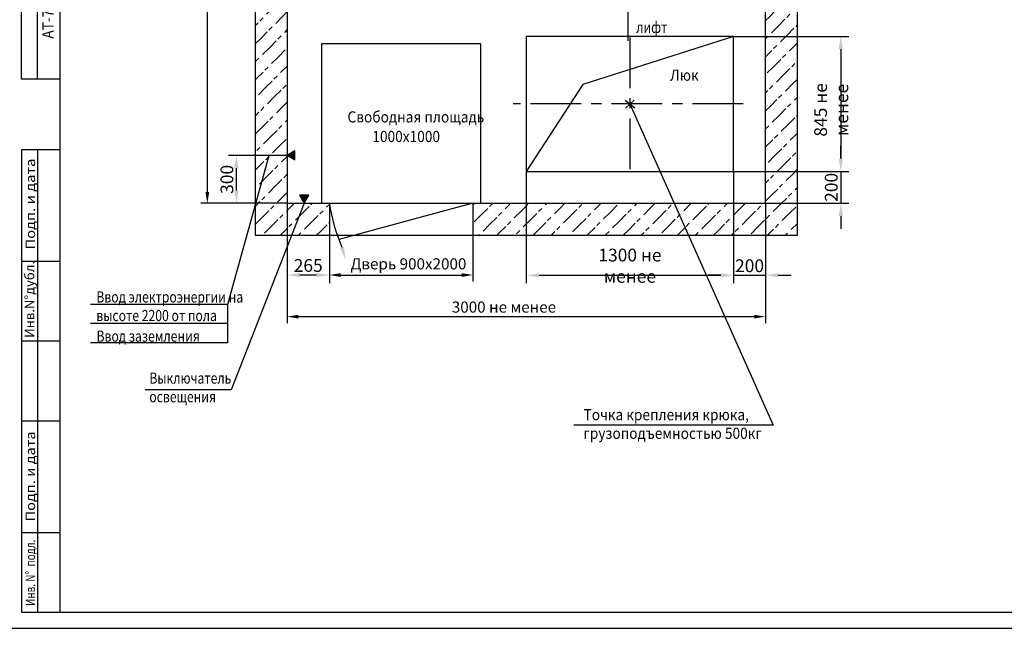
# Model space of a CAD drawing. Extents: x 0 to 1188, y 0 to 840.
# Drawn here: x 601 to 910, y 0 to 191 of the extents above; entities that cross this region are included whole.
import ezdxf
from ezdxf.enums import TextEntityAlignment as Align

# ---------------------------------------------------------------- set-up
doc = ezdxf.new("R2010")
doc.units = 0
doc.header["$LTSCALE"] = 0.5
doc.header["$MEASUREMENT"] = 0
doc.linetypes.add('CENTER', pattern=[50.8, 31.75, -6.35, 6.35, -6.35])
doc.layers.get('0').update_dxf_attribs({"linetype": 'CONTINUOUS'})
doc.layers.get('DEFPOINTS').update_dxf_attribs({"linetype": 'CONTINUOUS'})
for name, color, linetype in [('1', 8, 'CONTINUOUS'), ('4', 4, 'CENTER'), ('ASM', 7, 'CONTINUOUS'), ('BORDER', 7, 'CONTINUOUS')]:
    doc.layers.add(name, color=color, linetype=linetype)
doc.styles.add('GOST', font='GOST_A (SAPR LM)_1.ttf')
doc.styles.get("Standard").update_dxf_attribs({"font": 'GOST_A (SAPR LM)_1.ttf', "width": 0.9})
doc.dimstyles.new('LIN', dxfattribs={"dimtxt": 4, "dimasz": 4, "dimexe": 2.5, "dimexo": 0, "dimgap": 1.5, "dimtad": 0, "dimdec": 4, "dimlfac": 20, "dimdsep": 46, "dimtxsty": 'Standard', "dimcen": -3, "dimdle": 1.25, "dimclrd": 3, "dimclre": 1, "dimclrt": 3, "dimadec": 0, "dimazin": 0, "dimtfac": 0.625, "dimtdec": 4, "dimtmove": 0, "dimatfit": 3, "dimfxl": 1, "dimtvp": 0.75, "dimtolj": 1, "dimtzin": 0, "dimarcsym": 0})
doc.dimstyles.get("Standard").update_dxf_attribs({"dimtxt": 3.5, "dimasz": 3.5, "dimexe": 2, "dimexo": 0, "dimgap": 1.25, "dimtad": 1, "dimdec": 3, "dimlfac": 20, "dimdsep": 46, "dimtxsty": 'GOST', "dimcen": 3.5, "dimclrd": 3, "dimclre": 1, "dimclrt": 3, "dimadec": 0, "dimazin": 0, "dimtfac": 1, "dimtdec": 3, "dimtmove": 0, "dimatfit": 0, "dimfxl": 1, "dimtolj": 1, "dimarcsym": 0})

# ---------------------------------------------------------------- blocks, each defined once
blk = doc.blocks.new('*D27')
at = {"layer": '1', "color": 1, "lineweight": -2}
for p, q in [((760.26, 143.13), (760.26, 108.07)), ((825.26, 143.13), (825.26, 108.07))]:
    blk.add_line(p, q, dxfattribs=at)
at = {"layer": '1', "color": 3, "lineweight": -2}
blk.add_line((764.26, 110.57), (821.26, 110.57), dxfattribs=at)
at = {"layer": '1', "color": 3}
for points in [[(764.26, 111.24), (764.26, 109.91), (760.26, 110.57)], [(821.26, 109.91), (821.26, 111.24), (825.26, 110.57)]]:
    blk.add_solid(points, dxfattribs=at)
at = {"layer": 'DEFPOINTS', "color": 0}
for p in [(760.26, 143.13), (825.26, 143.13), (825.26, 110.57)]:
    blk.add_point(p, dxfattribs=at)
at = {"layer": '1', "color": 3, "insert": (792.76, 113.58), "char_height": 4, "attachment_point": 5}
blk.add_mtext('\\A1;1300 не менее', dxfattribs=at)
blk = doc.blocks.new('*D54')
at = {"layer": '1', "color": 1, "lineweight": -2}
for p, q in [((825.26, 143.13), (825.26, 108.07)), ((835.26, 133.13), (835.26, 108.07))]:
    blk.add_line(p, q, dxfattribs=at)
at = {"layer": '1', "color": 3, "lineweight": -2}
for p, q in [((821.26, 110.57), (817.26, 110.57)), ((825.26, 110.57), (835.26, 110.57)), ((839.26, 110.57), (843.26, 110.57))]:
    blk.add_line(p, q, dxfattribs=at)
at = {"layer": '1', "color": 3}
for points in [[(821.26, 109.91), (821.26, 111.24), (825.26, 110.57)], [(839.26, 111.24), (839.26, 109.91), (835.26, 110.57)]]:
    blk.add_solid(points, dxfattribs=at)
at = {"layer": 'DEFPOINTS', "color": 0}
for p in [(825.26, 143.13), (835.26, 133.13), (835.26, 110.57)]:
    blk.add_point(p, dxfattribs=at)
at = {"layer": '1', "color": 3, "insert": (830.26, 113.58), "char_height": 4, "attachment_point": 5}
blk.add_mtext('\\A1;200', dxfattribs=at)
blk = doc.blocks.new('*D26')
at = {"color": 1, "linetype": 'ByBlock'}
for p, q in [((825.26, 185.38), (861.37, 185.38)), ((825.26, 143.13), (861.37, 143.13))]:
    blk.add_line(p, q, dxfattribs=at)
at = {"color": 3, "linetype": 'ByBlock'}
blk.add_line((858.87, 181.38), (858.87, 147.13), dxfattribs=at)
for points in [[(858.21, 181.38), (859.54, 181.38), (858.87, 185.38)], [(858.21, 147.13), (859.54, 147.13), (858.87, 143.13)]]:
    blk.add_solid(points, dxfattribs=at)
at = {"layer": 'DEFPOINTS', "color": 0, "linetype": 'ByBlock'}
for p in [(825.26, 185.38), (825.26, 143.13), (858.87, 143.13)]:
    blk.add_point(p, dxfattribs=at)
at = {"color": 3, "linetype": 'ByBlock', "insert": (855.87, 162.39), "char_height": 4, "attachment_point": 5, "rotation": 90}
blk.add_mtext('\\A1;845 не менее', dxfattribs=at)
blk = doc.blocks.new('*D55')
at = {"layer": '1', "color": 3, "lineweight": -2}
for p, q in [((858.87, 147.13), (858.87, 151.13)), ((858.87, 143.13), (858.87, 133.13)), ((858.87, 129.13), (858.87, 125.13))]:
    blk.add_line(p, q, dxfattribs=at)
at = {"layer": '1', "color": 1, "lineweight": -2}
for p, q in [((825.26, 143.13), (861.37, 143.13)), ((835.26, 133.13), (861.37, 133.13))]:
    blk.add_line(p, q, dxfattribs=at)
at = {"layer": '1', "color": 3}
for points in [[(858.21, 147.13), (859.54, 147.13), (858.87, 143.13)], [(859.54, 129.13), (858.21, 129.13), (858.87, 133.13)]]:
    blk.add_solid(points, dxfattribs=at)
at = {"layer": 'DEFPOINTS', "color": 0}
for p in [(825.26, 143.13), (835.26, 133.13), (858.87, 133.13)]:
    blk.add_point(p, dxfattribs=at)
at = {"layer": '1', "color": 3, "insert": (855.87, 138.13), "char_height": 4, "attachment_point": 5, "rotation": 90}
blk.add_mtext('\\A1;200', dxfattribs=at)
blk = doc.blocks.new('*D57')
at = {"color": 1, "linetype": 'ByBlock'}
for p, q in [((685.26, 133.13), (685.26, 108.16)), ((698.51, 123.13), (698.51, 108.16))]:
    blk.add_line(p, q, dxfattribs=at)
at = {"color": 3, "linetype": 'ByBlock'}
blk.add_line((694.51, 110.66), (689.26, 110.66), dxfattribs=at)
for points in [[(689.26, 111.32), (689.26, 109.99), (685.26, 110.66)], [(694.51, 111.32), (694.51, 109.99), (698.51, 110.66)]]:
    blk.add_solid(points, dxfattribs=at)
at = {"layer": 'DEFPOINTS', "color": 0, "linetype": 'ByBlock'}
for p in [(685.26, 133.13), (698.51, 123.13), (685.26, 110.66)]:
    blk.add_point(p, dxfattribs=at)
at = {"color": 3, "linetype": 'ByBlock', "insert": (691.88, 113.66), "char_height": 4, "attachment_point": 5}
blk.add_mtext('\\A1;265', dxfattribs=at)
blk = doc.blocks.new('*D60')
at = {"color": 1, "linetype": 'ByBlock'}
for p, q in [((685.26, 148.13), (666.89, 148.13)), ((675.26, 133.13), (666.89, 133.13))]:
    blk.add_line(p, q, dxfattribs=at)
at = {"color": 3, "linetype": 'ByBlock'}
blk.add_line((669.39, 137.13), (669.39, 144.13), dxfattribs=at)
for points in [[(668.72, 144.13), (670.05, 144.13), (669.39, 148.13)], [(668.72, 137.13), (670.05, 137.13), (669.39, 133.13)]]:
    blk.add_solid(points, dxfattribs=at)
at = {"layer": 'DEFPOINTS', "color": 0, "linetype": 'ByBlock'}
for p in [(669.39, 148.13), (685.26, 148.13), (675.26, 133.13)]:
    blk.add_point(p, dxfattribs=at)
at = {"color": 3, "linetype": 'ByBlock', "insert": (666.39, 140.63), "char_height": 4, "attachment_point": 5, "rotation": 90}
blk.add_mtext('\\A1;300', dxfattribs=at)
blk = doc.blocks.new('A2_G_2')
at = {"color": 7, "linetype": 'Continuous'}
for p, q in [((8, 172), (8, 292)), ((13, 172), (13, 292)), ((20, 172), (8, 172)), ((8, 150), (20, 150)), ((8, 150), (8, 5)), ((13, 150), (13, 5)), ((8, 115), (20, 115)), ((8, 90), (20, 90)), ((8, 65), (20, 65)), ((8, 30), (20, 30)), ((8, 5), (20, 5))]:
    blk.add_line(p, q, dxfattribs=at)
at = {"layer": 'BORDER', "color": 8, "linetype": 'Continuous'}
for p, q in [((20, 415), (20, 5)), ((20, 5), (589, 5))]:
    blk.add_line(p, q, dxfattribs=at)
at = {"layer": 'BORDER', "color": 1, "linetype": 'Continuous'}
blk.add_line((0, 0), (594, 0), dxfattribs=at)
at = {"color": 1, "style": 'GOST'}
for s, width, p, p2 in [('Подп. и дата', 1.460506, (12.25, 118.64), (12.25, 147.14)), ('Подп. и дата', 1.447695, (12.25, 33.44), (12.25, 61.69)), ('Инв. N%%D  подл.', 1.013197, (12.25, 7), (12.25, 27.75))]:
    blk.add_text(s, height=3, rotation=90, dxfattribs=dict(at, width=width)).set_placement(p, p2, align=Align.FIT)
at = {"color": 1, "linetype": 'Continuous', "style": 'GOST'}
blk.add_text('Инв.N%%Dдубл.', height=3, rotation=90, dxfattribs=at).set_placement((12, 90.97))
at = {"color": 5, "linetype": 'Continuous', "style": 'GOST', "width": 2.018018}
blk.add_attdef('NOMER_V', text='', height=6, rotation=180, dxfattribs=at).set_placement((87, 412), (23, 412), align=Align.FIT)
at = {"color": 3, "linetype": 'Continuous', "style": 'GOST'}
blk.add_attdef('LIST', text='', height=3.5, dxfattribs=at).set_placement((584.44, 6.99), align=Align.CENTER)
at = {"layer": 'ASM', "color": 5, "linetype": 'Continuous', "style": 'GOST'}
blk.add_attdef('NOMER_N', text='', height=6, dxfattribs=at).set_placement((524, 9), align=Align.CENTER)
blk = doc.blocks.new('*D807')
at = {"layer": '1', "color": 1, "lineweight": -2}
for p, q in [((685.26, 133.13), (685.26, 95.63)), ((835.26, 133.13), (835.26, 95.63))]:
    blk.add_line(p, q, dxfattribs=at)
at = {"layer": '1', "color": 3, "lineweight": -2}
blk.add_line((688.76, 97.63), (831.76, 97.63), dxfattribs=at)
at = {"layer": '1', "color": 3}
for points in [[(688.76, 98.21), (688.76, 97.04), (685.26, 97.63)], [(831.76, 97.04), (831.76, 98.21), (835.26, 97.63)]]:
    blk.add_solid(points, dxfattribs=at)
at = {"layer": 'DEFPOINTS', "color": 0}
for p in [(685.26, 133.13), (835.26, 133.13), (835.26, 97.63)]:
    blk.add_point(p, dxfattribs=at)
at = {"layer": '1', "color": 3, "insert": (753.26, 100.63), "char_height": 3.5, "attachment_point": 5, "style": 'GOST'}
blk.add_mtext('\\A1;{\\A1;3000} не менее', dxfattribs=at)
blk = doc.blocks.new('*D808')
at = {"layer": '1', "color": 1, "lineweight": -2}
for p, q in [((698.51, 123.13), (698.51, 108.66)), ((743.51, 123.13), (743.51, 108.66))]:
    blk.add_line(p, q, dxfattribs=at)
at = {"layer": '1', "color": 3, "lineweight": -2}
blk.add_line((702.01, 110.66), (740.01, 110.66), dxfattribs=at)
at = {"layer": '1', "color": 3}
for points in [[(702.01, 111.24), (702.01, 110.07), (698.51, 110.66)], [(740.01, 110.07), (740.01, 111.24), (743.51, 110.66)]]:
    blk.add_solid(points, dxfattribs=at)
at = {"layer": 'DEFPOINTS', "color": 0}
for p in [(698.51, 123.13), (743.51, 123.13), (743.51, 110.66)]:
    blk.add_point(p, dxfattribs=at)
at = {"layer": '1', "color": 3, "insert": (723.31, 114.16), "char_height": 3.5, "attachment_point": 5, "style": 'GOST'}
blk.add_mtext('\\A1;Дверь {\\A1;900}х2000', dxfattribs=at)
blk = doc.blocks.new('*D809')
at = {"layer": '1', "color": 1, "lineweight": -2}
for p, q in [((685.26, 328.13), (658.26, 328.13)), ((685.26, 133.13), (658.26, 133.13))]:
    blk.add_line(p, q, dxfattribs=at)
at = {"layer": '1', "color": 3, "lineweight": -2}
blk.add_line((660.26, 136.63), (660.26, 324.63), dxfattribs=at)
at = {"layer": '1', "color": 3}
for points in [[(660.84, 324.63), (659.67, 324.63), (660.26, 328.13)], [(659.67, 136.63), (660.84, 136.63), (660.26, 133.13)]]:
    blk.add_solid(points, dxfattribs=at)
at = {"layer": 'DEFPOINTS', "color": 0}
for p in [(660.26, 328.13), (685.26, 328.13), (685.26, 133.13)]:
    blk.add_point(p, dxfattribs=at)
at = {"layer": '1', "color": 3, "insert": (657.25, 229.13), "char_height": 3.5, "attachment_point": 5, "rotation": 90, "style": 'GOST'}
blk.add_mtext('\\A1;{\\A1;3900} не менее', dxfattribs=at)

msp = doc.modelspace()

# ---------------------------------------------------------------- hatches: boundary and pattern name
at = {"layer": '1'}
h = msp.add_hatch(dxfattribs=at)
h.set_pattern_fill('BETON', color=1, scale=4, style=0)
h.set_pattern_definition([(45, (594, 0), (-2.828427, 2.828427), [3, 3, -0.8, 1.4, -0.8, -0.8])])
h.paths.add_polyline_path([(781.756687, 328.126991), (781.756687, 333.5413554), (778.9876256, 338.126991), (675.256687, 338.126991), (675.256687, 123.126991), (686.7299086, 123.126991), (690.6441924, 133.1269904), (690.644192, 133.126991), (685.256687, 133.126991), (685.256687, 328.126991)])
h.paths.add_polyline_path([(826.756687, 328.126991), (826.756687, 338.126991), (781.756687, 338.126991), (781.756687, 328.126991)])
h.paths.add_polyline_path([(835.256687, 328.126991), (835.256687, 275.626991), (845.256687, 275.626991), (845.256687, 338.126991), (832.7946359, 338.126991), (826.756687, 332.6132767), (826.756687, 328.126991)])
h.paths.add_polyline_path([(832.7946359, 338.126991), (826.756687, 338.126991), (826.756687, 332.6132767)])
h.paths.add_polyline_path([(778.9876256, 338.126991), (781.756687, 333.5413554), (781.756687, 338.126991)])
h.paths.add_polyline_path([(845.256687, 275.626991), (835.256687, 275.626991), (835.256687, 261.376991), (845.256687, 261.376991)])
h.paths.add_polyline_path([(845.256687, 261.376991), (835.256687, 261.376991), (835.256687, 133.126991), (806.6581389, 133.126991), (811.1251782, 123.126991), (845.256687, 123.126991)])
h.paths.add_polyline_path([(811.1251782, 123.126991), (806.6581389, 133.126991), (743.506687, 133.126991), (743.506687, 123.126991)])
h.paths.add_polyline_path([(698.506687, 123.126991), (698.506687, 133.126991), (690.6441926, 133.126991), (686.7299086, 123.126991)], flags=17)
h.paths.add_polyline_path([(840.5555247, 225.3834347), (842.0555247, 225.3834347), (842.0555247, 228.5977204), (840.5555247, 228.5977204)], flags=24)
h.paths.add_polyline_path([(840.5555247, 229.5501007), (842.6983819, 229.5501007), (842.6983819, 232.7643864), (840.5555247, 232.7643864)], flags=24)
h.paths.add_polyline_path([(838.156235, 226.358276), (841.156235, 226.358276), (841.156235, 230.858276), (838.156235, 230.858276)], flags=24)

# ---------------------------------------------------------------- linework, layer by layer
for p, q in [((675.256687, 338.126991), (675.256687, 123.126991)), ((845.256687, 123.126991), (845.256687, 338.126991)), ((685.256687, 328.126991), (685.256687, 133.126991)), ((835.256687, 133.126991), (835.256687, 328.126991)), ((825.256687, 185.376991), (760.256687, 185.376991)), ((760.256687, 185.376991), (760.256687, 143.126991)), ((825.256687, 185.376991), (777.984609, 170.399069)), ((825.256687, 143.126991), (825.256687, 185.376991)), ((746.006687, 183.126991), (696.006687, 183.126991)), ((696.006687, 183.126991), (696.006687, 133.126991)), ((746.006687, 133.126991), (746.006687, 183.126991)), ((777.984609, 170.399069), (760.256687, 143.126991)), ((760.256687, 143.126991), (825.256687, 143.126991)), ((685.256687, 133.126991), (835.256687, 133.126991)), ((698.506687, 133.126991), (748.506687, 133.126991)), ((698.506687, 133.126991), (698.506687, 123.126991)), ((743.506687, 133.126991), (743.506687, 123.126991)), ((675.256687, 123.126991), (845.256687, 123.126991))]:
    msp.add_line(p, q)
at = {"color": 3}
msp.add_line((792.05321, 193.953753), (792.05321, 184.022462), dxfattribs=at)
at = {"layer": '1', "color": 3}
for p, q in [((791.2964878, 165.4058367), (794.3228638, 163.0041577)), ((794.1151708, 165.4651367), (791.3261578, 162.9745077)), ((792.756687, 164.2470481), (837.701594, 63.632516)), ((679.528414, 148.051939), (666.546582, 101.429951)), ((690.659883, 133.167076), (667.763629, 74.67297)), ((743.506687, 133.126991), (701.45627, 121.826627)), ((666.546582, 101.429951), (623.64835, 101.429951)), ((666.546582, 101.429951), (666.546582, 89.429951)), ((666.546582, 95.429951), (623.64835, 95.429951)), ((666.546582, 89.429951), (623.64835, 89.429951)), ((667.763629, 74.67297), (640.744449, 74.67297)), ((837.701594, 63.632516), (775.132498, 63.632516))]:
    msp.add_line(p, q, dxfattribs=at)
at = {"layer": '1'}
for p, q in [((765.256687, 143.126991), (765.256687, 143.126991)), ((698.506687, 133.126991), (698.506687, 133.126991))]:
    msp.add_line(p, q, dxfattribs=at)
at = {"layer": '1', "color": 1}
for points in [[(685.256687, 148.126991), (687.723844, 146.698877), (687.727049, 149.549554)], [(690.644192, 133.126991), (692.114747, 135.668592), (689.178379, 135.671329)]]:
    msp.add_lwpolyline(points, close=True, dxfattribs=at)
at = {"layer": '1', "color": 3}
msp.add_arc((751.87852, 141.022799), 53.952723, 188.415276, 203.650623, dxfattribs=at)
at = {"layer": '1', "color": 1}
for points in [[(685.256687, 148.126991), (687.727049, 149.549554), (687.723844, 146.698877)], [(690.644192, 133.126991), (689.178379, 135.671329), (692.114747, 135.668592)]]:
    msp.add_solid(points, dxfattribs=at)
at = {"layer": '1', "color": 3}
msp.add_solid([(701.816624, 119.195078), (703.098094, 119.563332), (703.562119, 115.534793)], dxfattribs=at)
at = {"layer": '4'}
for p, q in [((792.756687, 185.1220481), (792.756687, 141.1220481)), ((828.256687, 164.251991), (756.1352871, 164.251991))]:
    msp.add_line(p, q, dxfattribs=at)

# ---------------------------------------------------------------- block references
at = {"layer": '1'}
msp.add_blockref('A2_G_2', (594, 0), dxfattribs=at)

# ---------------------------------------------------------------- texts
at = {"color": 3, "width": 0.8}
for s, p in [('лифт', (794.717219, 186.524499)), ('Ввод электроэнергии на', (625.458693, 102.054181)), ('высоте 2200 от пола', (625.458693, 96.220848)), ('Ввод заземления ', (625.510624, 89.777062)), ('Выключатель', (642.068835, 76.625422)), ('освещения', (642.068835, 70.792089))]:
    msp.add_text(s, height=3.5, dxfattribs=at).set_placement(p)
at = {"layer": '1', "color": 3, "width": 0.9}
msp.add_text('АТ-7.03-006', height=3.5, rotation=90, dxfattribs=at).set_placement((612.0274107, 184.7231976))
for s, p in [('Люк', (805.338939, 171.522434)), ('Свободная площадь', (704.2005133, 158.4491232)), ('1000х1000', (711.9949547, 152.32137)), ('Точка крепления крюка,', (778.203373, 65.166919)), ('грузоподъемностью 500кг', (778.203373, 59.333585))]:
    msp.add_text(s, height=3.5, dxfattribs=at).set_placement(p)

# ---------------------------------------------------------------- dimensions: what is measured, and where the dimension line sits
at = {"layer": '1', "color": 7}
dim = msp.add_linear_dim(base=(660.256687, 328.126991), p1=(685.256687, 133.126991), p2=(685.256687, 328.126991), angle=90, text='{\\A1;<>} не менее', dimstyle='Standard', override={"dimtfill": 0, "dimtfillclr": 0}, dxfattribs=at)
dim.commit()
dim.dimension.update_dxf_attribs({"geometry": '*D809', "text_midpoint": (660.256687, 229.126991), "dimtype": 160})
at = {"layer": '1'}
dim = msp.add_linear_dim(base=(858.873679, 143.126991), p1=(825.256687, 185.376991), p2=(825.256687, 143.126991), angle=90, text='<> не менее', dimstyle='LIN', dxfattribs=at)
dim.commit()
dim.dimension.update_dxf_attribs({"geometry": '*D26', "text_midpoint": (858.873679, 162.388485), "dimtype": 160})
for base, p1, p2, picture, middle in [((858.873679, 133.126991), (825.256687, 143.126991), (835.256687, 133.126991), '*D55', (855.8678669, 138.126991)), ((669.386358, 148.126991), (675.256687, 133.126991), (685.256687, 148.126991), '*D60', (666.386358, 140.626991))]:
    dim = msp.add_linear_dim(base=base, p1=p1, p2=p2, angle=90, dimstyle='LIN', dxfattribs=at)
    dim.commit()
    dim.dimension.update_dxf_attribs({"geometry": picture, "text_midpoint": middle})
dim = msp.add_linear_dim(base=(825.256687, 110.573815), p1=(760.256687, 143.126991), p2=(825.256687, 143.126991), text='<> не менее', dimstyle='LIN', dxfattribs=at)
dim.commit()
dim.dimension.update_dxf_attribs({"geometry": '*D27', "text_midpoint": (792.756687, 113.5766273)})
dim = msp.add_linear_dim(base=(835.256687, 110.573815), p1=(825.256687, 143.126991), p2=(835.256687, 133.126991), dimstyle='LIN', dxfattribs=at)
dim.commit()
dim.dimension.update_dxf_attribs({"geometry": '*D54', "text_midpoint": (830.256687, 113.5796271)})
dim = msp.add_linear_dim(base=(685.256687, 110.656743), p1=(698.506687, 123.126991), p2=(685.256687, 133.126991), dimstyle='LIN', dxfattribs=at)
dim.commit()
dim.dimension.update_dxf_attribs({"geometry": '*D57', "text_midpoint": (691.881687, 110.656743), "dimtype": 160})
at = {"layer": '1', "color": 7}
for base, p1, p2, text, picture, middle in [((835.256687, 97.626991), (685.256687, 133.126991), (835.256687, 133.126991), '{\\A1;<>} не менее', '*D807', (753.256687, 97.626991)), ((743.506687, 110.656743), (698.506687, 123.126991), (743.506687, 123.126991), 'Дверь {\\A1;<>}х2000', '*D808', (723.306687, 110.656743))]:
    dim = msp.add_linear_dim(base=base, p1=p1, p2=p2, text=text, dimstyle='Standard', override={"dimtfill": 0, "dimtfillclr": 0}, dxfattribs=at)
    dim.commit()
    dim.dimension.update_dxf_attribs({"geometry": picture, "text_midpoint": middle, "dimtype": 160})

doc.saveas('drawing.dxf')
